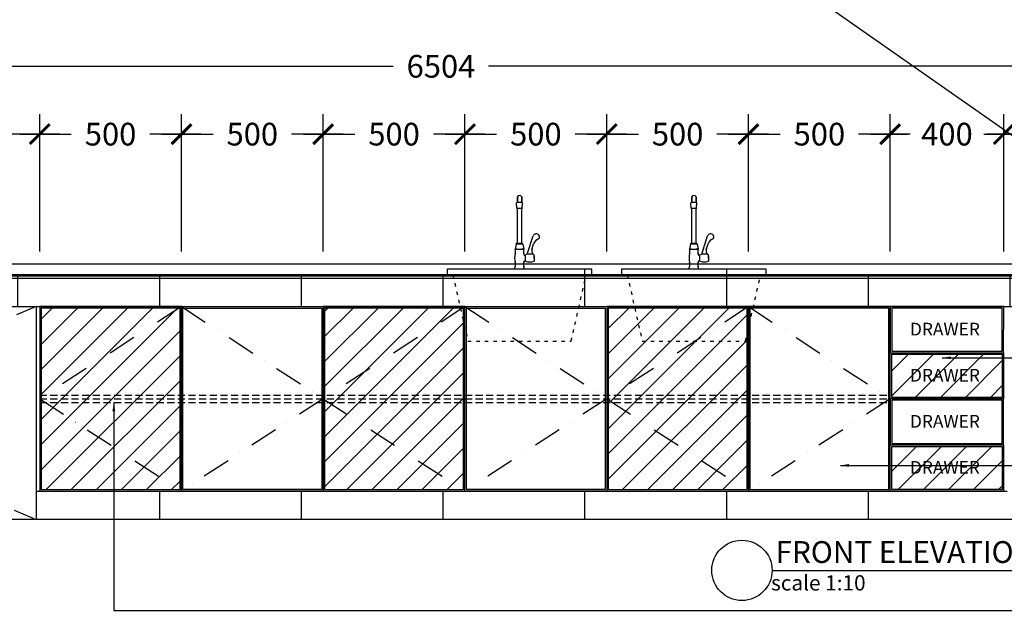
# Model space of a CAD drawing. Units: inches. Extents: x 2519 to 166611, y 89433 to 364205.
# Drawn here: x 24507 to 27979, y 216738 to 218855 of the extents above; entities that cross this region are included whole.
import ezdxf

# ---------------------------------------------------------------- set-up
doc = ezdxf.new("R2010")
doc.units = ezdxf.units.IN
doc.header["$MEASUREMENT"] = 0
for name, pattern in [('ACAD_ISO03W100', [30, 12, -18]), ('DASHDOT', [1, 0.5, -0.25, 0, -0.25]), ('DIVIDE', [1.25, 0.5, -0.25, 0, -0.25, 0, -0.25]), ('HIDDEN', [0.375, 0.25, -0.125])]:
    doc.linetypes.add(name, pattern=pattern)
for name, color, linetype in [('ar-area', 1, 'Continuous'), ('ar-arrow', 9, 'Continuous'), ('ar-hatch', 8, 'Continuous'), ('ar-tiles', 9, 'Continuous'), ('cabinet', 2, 'Continuous'), ('FR', 9, 'Continuous'), ('FURNITURE', 6, 'Continuous'), ('HATCH', 8, 'Continuous'), ('SANITARY', 7, 'Continuous'), ('SPEC-TM20', 7, 'Continuous'), ('TITAN', 8, 'Continuous')]:
    doc.layers.add(name, color=color, linetype=linetype)
doc.layers.add('sheet', color=6, linetype='Continuous', plot=False)
doc.styles.add('cen', font='GOTHIC.TTF')
doc.styles.add('CTBP-25', font='GOTHIC.TTF')
doc.dimstyles.new('dim scale 200', dxfattribs={"dimtxt": 150, "dimasz": 100, "dimexe": 50, "dimexo": 50, "dimgap": 50, "dimtad": 0, "dimdec": 0, "dimzin": 0, "dimdsep": 46, "dimtxsty": 'cen', "dimblk1": 'ARCHTICK', "dimblk2": 'ARCHTICK', "dimsah": 1, "dimcen": 0, "dimdle": 50, "dimclrd": 256, "dimclre": 256, "dimclrt": 6, "dimadec": 0, "dimazin": 0, "dimtfac": 0.5, "dimtdec": 0, "dimtofl": 0, "dimtmove": 2, "dimatfit": 3, "dimfxl": 1, "dimtolj": 1, "dimtzin": 0, "dimarcsym": 0})
doc.dimstyles.new('LEA', dxfattribs={"dimtxt": 0.18, "dimasz": 100, "dimexe": 0.18, "dimexo": 0.0625, "dimgap": 0.09, "dimtad": 0, "dimtih": 1, "dimtoh": 1, "dimdec": 4, "dimzin": 0, "dimdsep": 46, "dimtxsty": 'Standard', "dimcen": 0, "dimadec": 0, "dimazin": 0, "dimtfac": 1, "dimtdec": 4, "dimtofl": 0, "dimtmove": 0, "dimatfit": 3, "dimfxl": 1, "dimtolj": 1, "dimtzin": 0, "dimarcsym": 0})

# ---------------------------------------------------------------- blocks, each defined once
blk = doc.blocks.new('YLS5128')
at = {"layer": 'SANITARY'}
blk.add_line((38233.1, 215021.7), (37723.1, 215021.7), dxfattribs=at)
blk.add_lwpolyline([(37723.1, 215021.7), (37723.1, 215001.7), (38233.1, 215001.7), (38233.1, 215021.7)], dxfattribs=at)
at = {"layer": 'SANITARY', "color": 0, "linetype": 'ACAD_ISO03W100'}
blk.add_lwpolyline([(37743.1, 215001.7), (37796, 214767.7), (38160.2, 214767.7), (38213.1, 215001.7)], dxfattribs=at)
blk = doc.blocks.new('SA228L')
at = {"layer": 'SANITARY'}
for p, q in [((37973.4, 215280.5), (37970.5, 215276.5)), ((37970.5, 215274.7), (37970.5, 215276.5)), ((37970.5, 215276.5), (37970.5, 215276.1)), ((37970.5, 215276.1), (37970.5, 215273.4)), ((37970.5, 215270.9), (37970.5, 215274.7)), ((37978.1, 215282), (37973.4, 215280.5)), ((37982.8, 215280.5), (37978.1, 215282)), ((37985.7, 215276.5), (37982.8, 215280.5)), ((37985.7, 215274.7), (37985.7, 215276.5)), ((37985.7, 215276.5), (37985.7, 215276.1)), ((37985.7, 215276.1), (37985.7, 215273.4)), ((37985.7, 215270.9), (37985.7, 215274.7)), ((37967.6, 215254.2), (37967.6, 215255.7)), ((37968.6, 215236.7), (37967.6, 215254.2)), ((37970.5, 215273.4), (37970.5, 215270)), ((37970.5, 215269.9), (37970.5, 215271.6)), ((37970.5, 215271.6), (37970.5, 215271.2)), ((37970.5, 215271.2), (37970.5, 215268.6)), ((37970.5, 215265.9), (37970.5, 215270.9)), ((37970.5, 215270), (37970.5, 215265.4)), ((37970.5, 215266.2), (37970.5, 215269.9)), ((37970.5, 215268.6), (37970.5, 215265.7)), ((37970.5, 215261.2), (37970.5, 215266.2)), ((37970.5, 215259.2), (37970.5, 215265.9)), ((37970.5, 215265.7), (37970.5, 215261.9)), ((37970.5, 215265.4), (37970.5, 215260.3)), ((37970.5, 215261.9), (37970.5, 215257.5)), ((37970.5, 215256.9), (37970.5, 215261.2)), ((37970.5, 215260.3), (37970.5, 215256.9)), ((37985.7, 215273.4), (37985.7, 215270)), ((37985.7, 215269.9), (37985.7, 215271.6)), ((37985.7, 215271.6), (37985.7, 215271.2)), ((37985.7, 215271.2), (37985.7, 215268.6)), ((37985.7, 215265.9), (37985.7, 215270.9)), ((37985.7, 215270), (37985.7, 215265.4)), ((37985.7, 215266.2), (37985.7, 215269.9)), ((37985.7, 215268.6), (37985.7, 215265.7)), ((37985.7, 215261.2), (37985.7, 215266.2)), ((37985.7, 215259.2), (37985.7, 215265.9)), ((37985.7, 215265.7), (37985.7, 215261.9)), ((37985.7, 215265.4), (37985.7, 215260.3)), ((37985.7, 215261.9), (37985.7, 215257.5)), ((37985.7, 215256.6), (37985.7, 215261.2)), ((37985.7, 215260.3), (37985.7, 215256.6)), ((37987.6, 215236.7), (37988.6, 215254.2)), ((37988.6, 215255.7), (37988.6, 215254.2)), ((37968.6, 215236.7), (37968.6, 215238.1)), ((37972.2, 215235.6), (37968.6, 215236.7)), ((37970.5, 215226.5), (37970.5, 215236.1)), ((37970.5, 215234.6), (37970.5, 215236.1)), ((37970.5, 215223.1), (37970.5, 215234.6)), ((37970.5, 215210.8), (37970.5, 215226.5)), ((37970.5, 215207.8), (37970.5, 215223.1)), ((37970.5, 215193.4), (37970.5, 215210.8)), ((37970.5, 215190.9), (37970.5, 215207.8)), ((37978.1, 215235.2), (37972.2, 215235.6)), ((37984, 215235.6), (37978.1, 215235.2)), ((37987.6, 215236.7), (37984, 215235.6)), ((37985.7, 215234.6), (37985.7, 215236.1)), ((37985.7, 215226.5), (37985.7, 215236.1)), ((37985.7, 215223.1), (37985.7, 215234.6)), ((37985.7, 215210.8), (37985.7, 215226.5)), ((37985.7, 215207.8), (37985.7, 215223.1)), ((37985.7, 215193.4), (37985.7, 215210.8)), ((37985.7, 215190.9), (37985.7, 215207.8)), ((37987.6, 215238.1), (37987.6, 215236.7)), ((37970.5, 215174.6), (37970.5, 215193.4)), ((37970.5, 215172.7), (37970.5, 215190.9)), ((37970.5, 215157.2), (37970.5, 215174.6)), ((37970.5, 215155.9), (37970.5, 215172.7)), ((37985.7, 215174.6), (37985.7, 215193.4)), ((37985.7, 215172.7), (37985.7, 215190.9)), ((37985.7, 215157.2), (37985.7, 215174.6)), ((37985.7, 215155.9), (37985.7, 215172.7)), ((37970.5, 215138.3), (37970.5, 215157.2)), ((37970.5, 215137.4), (37970.5, 215155.9)), ((37970.5, 215122.8), (37970.5, 215138.3)), ((37970.5, 215122.5), (37970.5, 215137.4)), ((37985.7, 215138.3), (37985.7, 215157.2)), ((37985.7, 215137.4), (37985.7, 215155.9)), ((37985.7, 215122.8), (37985.7, 215138.3)), ((37985.7, 215122.5), (37985.7, 215137.4)), ((37966.3, 215110), (37962.9, 215092)), ((37966.3, 215110), (37962.9, 215092)), ((37966.3, 215110), (37968.6, 215114)), ((37966.3, 215110), (37968.6, 215114)), ((37989.9, 215110), (37966.3, 215110)), ((37972.2, 215114), (37968.6, 215114)), ((37968.6, 215114), (37987.6, 215114)), ((37970.5, 215114), (37970.5, 215122.8)), ((37970.5, 215114), (37970.5, 215122.5)), ((37984, 215114), (37987.6, 215114)), ((37985.7, 215114), (37985.7, 215122.8)), ((37985.7, 215114), (37985.7, 215122.5)), ((37989.9, 215110), (37987.6, 215114)), ((37989.9, 215110), (37987.6, 215114)), ((37989.9, 215110), (37993.3, 215092)), ((37989.9, 215110), (37993.3, 215092)), ((37962.9, 215092), (37968.1, 215092)), ((37968.7, 215092), (37962.9, 215092)), ((37962.9, 215092), (37985.7, 215092)), ((37993.3, 215092), (37985.7, 215092)), ((37987.5, 215092), (37993.3, 215092)), ((37993.3, 215092), (37988.1, 215092)), ((37960.2, 215021.7), (37963, 215030.7)), ((37960.2, 215021.7), (37962.9, 215030.4)), ((37996, 215021.7), (37993.2, 215030.7)), ((37996, 215021.7), (37993.3, 215030.4))]:
    blk.add_line(p, q, dxfattribs=at)
for points in [[(37988.6, 215255.7), (37984.6, 215257), (37970.7, 215257), (37967.6, 215255.7)], [(38005.5, 215074.2), (38026.3, 215139.5)], [(38021.5, 215091.3), (38027.8, 215111.4)], [(37994.6, 215071.2), (37999.2, 215071.2)], [(37999.2, 215049.9), (37999.2, 215072.5)], [(38029.2, 215061.2), (38029.2, 215072.5)], [(37994.6, 215051.2), (37999.2, 215051.2)], [(38029.2, 215061.2), (38029.2, 215049.9)]]:
    blk.add_lwpolyline(points, dxfattribs=at)
for centre, radius, start, end in [((38036.9, 215135), 11.6, 332.1106, 156.8063), ((38058.8, 215097.8), 33.8, 110.2539, 156.399), ((38023.8, 215061.2), 63, 165.5211, 194.5231), ((37939.2, 215084.6), 24.8, 342.2196, 17.5037), ((38017, 215084.6), 24.8, 162.4963, 197.7804), ((37932.4, 215061.2), 63, 9.1375, 14.4789), ((38014.2, 215029.7), 45.3, 70.685, 109.315), ((38041.9, 215086.7), 20.9, 157.5055, 218.5946), ((37987.4, 215061.2), 43.3, 344.8741, 15.1259), ((37939.2, 215037.9), 24.8, 342.4963, 17.7804), ((38017, 215037.9), 24.8, 162.2196, 197.5037), ((37932.4, 215061.2), 63, 345.4769, 350.8625), ((38014.2, 215092.7), 45.3, 250.685, 289.315)]:
    blk.add_arc(centre, radius, start, end, dxfattribs=at)
blk = doc.blocks.new('_ARCHTICK')
at = {"color": 0, "linetype": 'ByBlock', "const_width": 0.15}
blk.add_lwpolyline([(-0.5, -0.5), (0.5, 0.5)], dxfattribs=at)
blk = doc.blocks.new('*D352')
at = {"layer": 'Defpoints', "color": 0}
for p in [(24577.1, 218451.7), (22740.2, 217976), (24577.1, 217968.1)]:
    blk.add_point(p, dxfattribs=at)
at = {"layer": 'HATCH', "lineweight": -2}
for p, q in [((22740.2, 218046), (22740.2, 218521.7)), ((24577.1, 218038.1), (24577.1, 218521.7)), ((22670.2, 218451.7), (23494.6, 218451.7)), ((24647.1, 218451.7), (23822.7, 218451.7))]:
    blk.add_line(p, q, dxfattribs=at)
at = {"layer": 'HATCH', "lineweight": -2, "xscale": 70, "yscale": 70, "zscale": 70, "rotation": 180}
blk.add_blockref('_ARCHTICK', (22740.2, 218451.7), dxfattribs=at)
at = {"layer": 'HATCH', "lineweight": -2, "xscale": 70, "yscale": 70, "zscale": 70}
blk.add_blockref('_ARCHTICK', (24577.1, 218451.7), dxfattribs=at)
at = {"layer": 'HATCH', "color": 6, "insert": (23658.6, 218451.7), "char_height": 80, "attachment_point": 5, "style": 'cen'}
blk.add_mtext('\\A1;1837', dxfattribs=at)
blk = doc.blocks.new('*D353')
at = {"layer": 'Defpoints', "color": 0}
for p in [(25077.1, 218451.7), (25077.1, 217968.1), (25577.1, 217968.1)]:
    blk.add_point(p, dxfattribs=at)
at = {"layer": 'HATCH', "lineweight": -2}
for p, q in [((25077.1, 218038.1), (25077.1, 218521.7)), ((25577.1, 218038.1), (25577.1, 218521.7)), ((25007.1, 218451.7), (25188.6, 218451.7)), ((25647.1, 218451.7), (25465.6, 218451.7))]:
    blk.add_line(p, q, dxfattribs=at)
at = {"layer": 'HATCH', "lineweight": -2, "xscale": 70, "yscale": 70, "zscale": 70, "rotation": 180}
blk.add_blockref('_ARCHTICK', (25077.1, 218451.7), dxfattribs=at)
at = {"layer": 'HATCH', "lineweight": -2, "xscale": 70, "yscale": 70, "zscale": 70}
blk.add_blockref('_ARCHTICK', (25577.1, 218451.7), dxfattribs=at)
at = {"layer": 'HATCH', "color": 6, "insert": (25327.1, 218451.7), "char_height": 80, "attachment_point": 5, "style": 'cen'}
blk.add_mtext('\\A1;500', dxfattribs=at)
blk = doc.blocks.new('*D354')
at = {"layer": 'Defpoints', "color": 0}
for p in [(24577.1, 218451.7), (24577.1, 217968.1), (25077.1, 217968.1)]:
    blk.add_point(p, dxfattribs=at)
at = {"layer": 'HATCH', "lineweight": -2}
for p, q in [((24577.1, 218038.1), (24577.1, 218521.7)), ((25077.1, 218038.1), (25077.1, 218521.7)), ((24507.1, 218451.7), (24688.6, 218451.7)), ((25147.1, 218451.7), (24965.6, 218451.7))]:
    blk.add_line(p, q, dxfattribs=at)
at = {"layer": 'HATCH', "lineweight": -2, "xscale": 70, "yscale": 70, "zscale": 70, "rotation": 180}
blk.add_blockref('_ARCHTICK', (24577.1, 218451.7), dxfattribs=at)
at = {"layer": 'HATCH', "lineweight": -2, "xscale": 70, "yscale": 70, "zscale": 70}
blk.add_blockref('_ARCHTICK', (25077.1, 218451.7), dxfattribs=at)
at = {"layer": 'HATCH', "color": 6, "insert": (24827.1, 218451.7), "char_height": 80, "attachment_point": 5, "style": 'cen'}
blk.add_mtext('\\A1;500', dxfattribs=at)
blk = doc.blocks.new('*D355')
at = {"layer": 'Defpoints', "color": 0}
for p in [(25577.1, 218451.7), (25577.1, 217968.1), (26077.1, 217968)]:
    blk.add_point(p, dxfattribs=at)
at = {"layer": 'HATCH', "lineweight": -2}
for p, q in [((25577.1, 218038.1), (25577.1, 218521.7)), ((26077.1, 218038), (26077.1, 218521.7)), ((25507.1, 218451.7), (25688.6, 218451.7)), ((26147.1, 218451.7), (25965.6, 218451.7))]:
    blk.add_line(p, q, dxfattribs=at)
at = {"layer": 'HATCH', "lineweight": -2, "xscale": 70, "yscale": 70, "zscale": 70, "rotation": 180}
blk.add_blockref('_ARCHTICK', (25577.1, 218451.7), dxfattribs=at)
at = {"layer": 'HATCH', "lineweight": -2, "xscale": 70, "yscale": 70, "zscale": 70}
blk.add_blockref('_ARCHTICK', (26077.1, 218451.7), dxfattribs=at)
at = {"layer": 'HATCH', "color": 6, "insert": (25827.1, 218451.7), "char_height": 80, "attachment_point": 5, "style": 'cen'}
blk.add_mtext('\\A1;500', dxfattribs=at)
blk = doc.blocks.new('*D356')
at = {"layer": 'Defpoints', "color": 0}
for p in [(26077.1, 218451.7), (26077.1, 217968), (26577.1, 217968)]:
    blk.add_point(p, dxfattribs=at)
at = {"layer": 'HATCH', "lineweight": -2}
for p, q in [((26077.1, 218038), (26077.1, 218521.7)), ((26577.1, 218038), (26577.1, 218521.7)), ((26007.1, 218451.7), (26188.6, 218451.7)), ((26647.1, 218451.7), (26465.6, 218451.7))]:
    blk.add_line(p, q, dxfattribs=at)
at = {"layer": 'HATCH', "lineweight": -2, "xscale": 70, "yscale": 70, "zscale": 70, "rotation": 180}
blk.add_blockref('_ARCHTICK', (26077.1, 218451.7), dxfattribs=at)
at = {"layer": 'HATCH', "lineweight": -2, "xscale": 70, "yscale": 70, "zscale": 70}
blk.add_blockref('_ARCHTICK', (26577.1, 218451.7), dxfattribs=at)
at = {"layer": 'HATCH', "color": 6, "insert": (26327.1, 218451.7), "char_height": 80, "attachment_point": 5, "style": 'cen'}
blk.add_mtext('\\A1;500', dxfattribs=at)
blk = doc.blocks.new('*D357')
at = {"layer": 'Defpoints', "color": 0}
for p in [(26577.1, 218451.7), (26577.1, 217968), (27077.1, 217968)]:
    blk.add_point(p, dxfattribs=at)
at = {"layer": 'HATCH', "lineweight": -2}
for p, q in [((26577.1, 218038), (26577.1, 218521.7)), ((27077.1, 218038), (27077.1, 218521.7)), ((26507.1, 218451.7), (26688.6, 218451.7)), ((27147.1, 218451.7), (26965.6, 218451.7))]:
    blk.add_line(p, q, dxfattribs=at)
at = {"layer": 'HATCH', "lineweight": -2, "xscale": 70, "yscale": 70, "zscale": 70, "rotation": 180}
blk.add_blockref('_ARCHTICK', (26577.1, 218451.7), dxfattribs=at)
at = {"layer": 'HATCH', "lineweight": -2, "xscale": 70, "yscale": 70, "zscale": 70}
blk.add_blockref('_ARCHTICK', (27077.1, 218451.7), dxfattribs=at)
at = {"layer": 'HATCH', "color": 6, "insert": (26827.1, 218451.7), "char_height": 80, "attachment_point": 5, "style": 'cen'}
blk.add_mtext('\\A1;500', dxfattribs=at)
blk = doc.blocks.new('*D358')
at = {"layer": 'Defpoints', "color": 0}
for p in [(27077.1, 218451.7), (27077.1, 217968), (27577.1, 217968)]:
    blk.add_point(p, dxfattribs=at)
at = {"layer": 'HATCH', "lineweight": -2}
for p, q in [((27077.1, 218038), (27077.1, 218521.7)), ((27577.1, 218038), (27577.1, 218521.7)), ((27007.1, 218451.7), (27188.6, 218451.7)), ((27647.1, 218451.7), (27465.6, 218451.7))]:
    blk.add_line(p, q, dxfattribs=at)
at = {"layer": 'HATCH', "lineweight": -2, "xscale": 70, "yscale": 70, "zscale": 70, "rotation": 180}
blk.add_blockref('_ARCHTICK', (27077.1, 218451.7), dxfattribs=at)
at = {"layer": 'HATCH', "lineweight": -2, "xscale": 70, "yscale": 70, "zscale": 70}
blk.add_blockref('_ARCHTICK', (27577.1, 218451.7), dxfattribs=at)
at = {"layer": 'HATCH', "color": 6, "insert": (27327.1, 218451.7), "char_height": 80, "attachment_point": 5, "style": 'cen'}
blk.add_mtext('\\A1;500', dxfattribs=at)
blk = doc.blocks.new('*D359')
at = {"layer": 'Defpoints', "color": 0}
for p in [(27577.1, 218451.7), (27577.1, 217968), (27977.1, 217968)]:
    blk.add_point(p, dxfattribs=at)
at = {"layer": 'HATCH', "lineweight": -2}
for p, q in [((27577.1, 218038), (27577.1, 218521.7)), ((27977.1, 218038), (27977.1, 218521.7)), ((27507.1, 218451.7), (27637.7, 218451.7)), ((28047.1, 218451.7), (27916.5, 218451.7))]:
    blk.add_line(p, q, dxfattribs=at)
at = {"layer": 'HATCH', "lineweight": -2, "xscale": 70, "yscale": 70, "zscale": 70, "rotation": 180}
blk.add_blockref('_ARCHTICK', (27577.1, 218451.7), dxfattribs=at)
at = {"layer": 'HATCH', "lineweight": -2, "xscale": 70, "yscale": 70, "zscale": 70}
blk.add_blockref('_ARCHTICK', (27977.1, 218451.7), dxfattribs=at)
at = {"layer": 'HATCH', "color": 6, "insert": (27777.1, 218451.7), "char_height": 80, "attachment_point": 5, "style": 'cen'}
blk.add_mtext('\\A1;400', dxfattribs=at)
blk = doc.blocks.new('*D360')
at = {"layer": 'Defpoints', "color": 0}
for p in [(27977.1, 218451.7), (29244.6, 217993.2), (27977.1, 217968)]:
    blk.add_point(p, dxfattribs=at)
at = {"layer": 'HATCH', "lineweight": -2}
for p, q in [((27977.1, 218038), (27977.1, 218521.7)), ((29244.6, 218063.2), (29244.6, 218521.7)), ((27907.1, 218451.7), (28447.2, 218451.7)), ((29314.6, 218451.7), (28774.5, 218451.7))]:
    blk.add_line(p, q, dxfattribs=at)
at = {"layer": 'HATCH', "lineweight": -2, "xscale": 70, "yscale": 70, "zscale": 70, "rotation": 180}
blk.add_blockref('_ARCHTICK', (27977.1, 218451.7), dxfattribs=at)
at = {"layer": 'HATCH', "lineweight": -2, "xscale": 70, "yscale": 70, "zscale": 70}
blk.add_blockref('_ARCHTICK', (29244.6, 218451.7), dxfattribs=at)
at = {"layer": 'HATCH', "color": 6, "insert": (28610.8, 218451.7), "char_height": 80, "attachment_point": 5, "style": 'cen'}
blk.add_mtext('\\A1;1268', dxfattribs=at)
blk = doc.blocks.new('*D351')
at = {"layer": 'Defpoints', "color": 0}
for p in [(22740.2, 218690.8), (22740.2, 218451.7), (29244.6, 218451.7)]:
    blk.add_point(p, dxfattribs=at)
at = {"layer": 'HATCH', "lineweight": -2}
for p, q in [((22740.2, 218521.7), (22740.2, 218760.8)), ((29244.6, 218521.7), (29244.6, 218760.8)), ((22670.2, 218690.8), (25824.2, 218690.8)), ((29314.6, 218690.8), (26160.6, 218690.8))]:
    blk.add_line(p, q, dxfattribs=at)
at = {"layer": 'HATCH', "lineweight": -2, "xscale": 70, "yscale": 70, "zscale": 70, "rotation": 180}
blk.add_blockref('_ARCHTICK', (22740.2, 218690.8), dxfattribs=at)
at = {"layer": 'HATCH', "lineweight": -2, "xscale": 70, "yscale": 70, "zscale": 70}
blk.add_blockref('_ARCHTICK', (29244.6, 218690.8), dxfattribs=at)
at = {"layer": 'HATCH', "color": 6, "insert": (25992.4, 218690.8), "char_height": 80, "attachment_point": 5, "style": 'cen'}
blk.add_mtext('\\A1;6504', dxfattribs=at)

msp = doc.modelspace()

# ---------------------------------------------------------------- hatches: boundary and pattern name
at = {"layer": 'HATCH'}
h = msp.add_hatch(dxfattribs=at)
h.set_pattern_fill('ANSI37', color=256, scale=4000, angle=45, style=0)
h.paths.add_polyline_path([(26524.57502, 217975.49655), (26524.57502, 217955.49655), (26014.57502, 217955.49655), (26014.57502, 217975.49655)])
h.paths.add_polyline_path([(27139.57502, 217975.49655), (27139.57502, 217955.49655), (26629.57502, 217955.49655), (26629.57502, 217975.49655)])
h.paths.add_polyline_path([(29349.58882, 217955.49655), (22727.68689, 217955.49655), (22727.68689, 217843.49655), (29349.58882, 217843.49655)])
h = msp.add_hatch(dxfattribs=at)
h.set_pattern_fill('ANSI37', color=256, scale=4000, angle=45, style=0)
h.paths.add_polyline_path([(24564.55632, 217193.49655), (24564.55181, 217093.50184), (24564.56456, 217093.49656), (27989.55182, 217093.49656), (27989.55633, 217193.49655)])
at = {"layer": 'TITAN'}
h = msp.add_hatch(dxfattribs=at)
h.set_pattern_fill('ANSI31', color=256, scale=500, style=0)
h.paths.add_polyline_path([(25072.08563, 217838.49655), (24582.05632, 217838.49655), (24582.05632, 217198.49655), (25072.08563, 217198.49655)])
h.paths.add_polyline_path([(26072.08563, 217838.49655), (25582.05632, 217838.49655), (25582.05632, 217198.49655), (26072.08563, 217198.49655)])
h.paths.add_polyline_path([(27072.08563, 217838.49653), (26582.05632, 217838.49653), (26582.05632, 217198.49655), (27072.08563, 217198.49655)])
h = msp.add_hatch(dxfattribs=at)
h.set_pattern_fill('ANSI31', color=256, scale=500, style=0)
h.paths.add_polyline_path([(27972.06343, 217350.99666), (27972.05655, 217198.49666), (27582.05633, 217198.49655), (27582.05633, 217350.99655)])
h.paths.add_polyline_path([(27972.07808, 217675.99654), (27972.07121, 217523.49665), (27582.05633, 217523.49654), (27582.05633, 217675.99654)])

# ---------------------------------------------------------------- linework, layer by layer
at = {"layer": 'ar-area', "color": 7}
msp.add_line((27160.20957, 216913.80308), (28737.13528, 216913.80308), dxfattribs=at)
msp.add_circle((27053.90339, 216913.80308), 106.30618, dxfattribs=at)
at = {"layer": 'ar-hatch', "linetype": 'DASHDOT', "ltscale": 200}
for points in [[(25077.08563, 217843.49655), (24577.05632, 217518.49655), (25077.08563, 217193.49655)], [(25077.08563, 217843.49655), (25577.11494, 217518.49655), (25077.08563, 217193.49655)], [(26077.02702, 217843.49655), (25576.99771, 217518.49655), (26077.02702, 217193.49655)], [(26077.02702, 217843.49655), (26577.05632, 217518.49655), (26077.02702, 217193.49655)], [(27077.08563, 217843.49655), (26577.05632, 217518.49655), (27077.08563, 217193.49655)], [(27077.08563, 217843.49655), (27577.11494, 217518.49655), (27077.08563, 217193.49655)]]:
    msp.add_lwpolyline(points, dxfattribs=at)
at = {"layer": 'ar-tiles', "color": 1}
for points in [[(29244.58882, 217843.49655), (29244.58937, 217993.49655), (22727.68689, 217993.49655), (22727.67788, 217843.49655)], [(29244.5906, 217955.49655), (22727.68293, 217955.49655)]]:
    msp.add_lwpolyline(points, dxfattribs=at)
at = {"layer": 'ar-tiles', "color": 1, "elevation": 0}
for points in [[(22727.68239, 217943.49647), (29244.59041, 217943.49647)], [(22727.67788, 217843.49655), (29244.58882, 217843.49655)]]:
    msp.add_lwpolyline(points, dxfattribs=at)
at = {"layer": 'cabinet'}
msp.add_line((24564.58563, 217843.49655), (24564.55181, 217093.49656), dxfattribs=at)
for points in [[(25077.08563, 217843.49655), (24577.05632, 217843.49655), (24577.05632, 217193.49655), (25077.08563, 217193.49655)], [(25577.05632, 217193.49655), (25077.08563, 217193.49655), (25077.08563, 217843.49655), (25577.05632, 217843.49655)], [(26077.08563, 217843.49655), (25577.05632, 217843.49655), (25577.05632, 217193.49655), (26077.08563, 217193.49655)], [(26577.05632, 217193.49655), (26077.08563, 217193.49655), (26077.08563, 217843.49655), (26577.05632, 217843.49655)], [(27077.08563, 217843.49653), (26577.05632, 217843.49653), (26577.05632, 217193.49655), (27077.08563, 217193.49655)], [(27577.08563, 217843.49653), (27077.05633, 217843.49653), (27077.05633, 217193.49655), (27577.08563, 217193.49655)], [(27977.07831, 217680.99654), (27977.08563, 217843.49665), (27577.05633, 217843.49653), (27577.05633, 217680.99654)], [(27977.07831, 217680.99654), (27977.07098, 217518.49666), (27577.05633, 217518.49654), (27577.05633, 217680.99654)], [(27977.06365, 217355.99666), (27977.07098, 217518.49666), (27577.05633, 217518.49654), (27577.05633, 217355.99655)], [(27977.06365, 217355.99666), (27977.05633, 217193.49666), (27577.05633, 217193.49655), (27577.05633, 217355.99655)]]:
    msp.add_lwpolyline(points, close=True, dxfattribs=at)
at = {"layer": 'cabinet', "color": 8}
for points in [[(25072.08563, 217838.49655), (24582.05632, 217838.49655), (24582.05632, 217198.49655), (25072.08563, 217198.49655)], [(25572.05632, 217198.49655), (25082.08563, 217198.49655), (25082.08563, 217838.49655), (25572.05632, 217838.49655)], [(26072.08563, 217838.49655), (25582.05632, 217838.49655), (25582.05632, 217198.49655), (26072.08563, 217198.49655)], [(26572.05632, 217198.49655), (26082.08563, 217198.49655), (26082.08563, 217838.49655), (26572.05632, 217838.49655)], [(27072.08563, 217838.49653), (26582.05632, 217838.49653), (26582.05632, 217198.49655), (27072.08563, 217198.49655)], [(27572.08563, 217838.49653), (27082.05633, 217838.49653), (27082.05633, 217198.49655), (27572.08563, 217198.49655)], [(27972.07853, 217685.99654), (27972.08541, 217838.49664), (27582.05633, 217838.49654), (27582.05633, 217685.99654)], [(27972.07808, 217675.99654), (27972.07121, 217523.49665), (27582.05633, 217523.49654), (27582.05633, 217675.99654)], [(27972.06388, 217360.99666), (27972.07076, 217513.49665), (27582.05633, 217513.49654), (27582.05633, 217360.99655)], [(27972.06343, 217350.99666), (27972.05655, 217198.49666), (27582.05633, 217198.49655), (27582.05633, 217350.99655)]]:
    msp.add_lwpolyline(points, close=True, dxfattribs=at)
at = {"layer": 'cabinet', "elevation": 0}
msp.add_lwpolyline([(24564.55632, 217193.49655), (27989.55633, 217193.49655)], dxfattribs=at)
at = {"layer": 'cabinet'}
msp.add_lwpolyline([(29244.5769, 217093.52032), (22727.64406, 217093.49656)], dxfattribs=at)
at = {"layer": 'FR', "color": 8, "linetype": 'HIDDEN', "ltscale": 100, "elevation": 0}
for points in [[(24577.05632, 217530.99655), (27577.08563, 217530.99655)], [(24577.05632, 217518.49655), (27577.08563, 217518.49655)], [(24577.05632, 217505.99655), (27577.08563, 217505.99655)]]:
    msp.add_lwpolyline(points, dxfattribs=at)
at = {"layer": 'FURNITURE', "color": 8, "linetype": 'DIVIDE', "ltscale": 150, "elevation": 0}
for points in [[(24564.58936, 217843.43343), (22752.65681, 217093.49656)], [(22752.68161, 217843.49655), (24564.56456, 217093.49656)]]:
    msp.add_lwpolyline(points, dxfattribs=at)
at = {"layer": 'HATCH', "elevation": 0}
msp.add_lwpolyline([(22727.6828, 217952.69919), (29244.59056, 217952.69919)], dxfattribs=at)
at = {"layer": 'sheet', "color": 6}
msp.add_line((22443.90671, 222342.67056), (32406.49245, 215367.67056), dxfattribs=at)

# ---------------------------------------------------------------- block references
at = {"layer": 'cabinet'}
for p in [(-11708.52239, 2953.76459), (-11093.52239, 2953.76459)]:
    msp.add_blockref('SA228L', p, dxfattribs=at)
at = {"layer": 'SANITARY'}
for p in [(-11708.52239, 2953.76459), (-11093.52239, 2953.76459)]:
    msp.add_blockref('YLS5128', p, dxfattribs=at)

# ---------------------------------------------------------------- texts
at = {"layer": 'SPEC-TM20', "style": 'CTBP-25'}
for s, height, p in [('DRAWER', 44.8, (27646.69971, 217741.80511)), ('DRAWER', 44.8, (27646.69971, 217579.30511)), ('DRAWER', 44.8, (27646.69971, 217416.80512)), ('DRAWER', 44.8, (27646.69971, 217254.30512)), ('FRONT ELEVATION (CABINET A)', 76.8, (27172.59072, 216939.92281)), ('scale 1:10', 53.76, (27156.70853, 216842.78588))]:
    msp.add_text(s, height=height, dxfattribs=at).set_placement(p)

# ---------------------------------------------------------------- dimensions: what is measured, and where the dimension line sits
at = {"layer": 'HATCH'}
for base, p1, p2, picture, middle in [((22740.18196, 218690.78525), (29244.58936, 218451.72487), (22740.18196, 218451.72487), '*D351', (25992.38566, 218690.78525)), ((24577.08936, 218451.72487), (22740.18196, 217976.0198), (24577.08936, 217968.11565), '*D352', (23658.63566, 218451.72487)), ((24577.08936, 218451.72487), (25077.08936, 217968.09311), (24577.08936, 217968.11565), '*D354', (24827.08936, 218451.72487)), ((25077.08936, 218451.72487), (25577.08936, 217968.07113), (25077.08936, 217968.09367), '*D353', (25327.08936, 218451.72487)), ((25577.08936, 218451.72487), (26077.08936, 217968.04802), (25577.08936, 217968.07056), '*D355', (25827.08936, 218451.72487)), ((26077.08936, 218451.72487), (26577.08936, 217968.02547), (26077.08936, 217968.04802), '*D356', (26327.08936, 218451.72487)), ((26577.08936, 218451.72487), (27077.08936, 217968.00293), (26577.08936, 217968.02547), '*D357', (26827.08936, 218451.72487)), ((27077.08936, 218451.72487), (27577.08936, 217967.98038), (27077.08936, 217968.00293), '*D358', (27327.08936, 218451.72487)), ((27577.08936, 218451.72487), (27977.08936, 217967.96235), (27577.08936, 217967.98038), '*D359', (27777.08936, 218451.72487)), ((27977.089356, 218451.724869), (29244.589365, 217993.178642), (27977.089356, 217967.962347), '*D360', (28610.83936, 218451.724869))]:
    dim = msp.add_linear_dim(base=base, p1=p1, p2=p2, dimstyle='dim scale 200', override={"dimtxt": 80, "dimasz": 70, "dimexe": 70, "dimexo": 70, "dimdle": 70}, dxfattribs=at)
    dim.commit()
    dim.dimension.update_dxf_attribs({"geometry": picture, "text_midpoint": middle})

# ---------------------------------------------------------------- leaders
at = {"layer": 'ar-arrow'}
for points in [[(27760.54316, 217663.27041), (29502.72754, 217663.27041)], [(24838.64967, 217504.98431), (24838.64967, 216772.55123), (29526.66059, 216772.55123)], [(27401.10829, 217283.70039), (29502.72754, 217283.70039)]]:
    msp.add_leader(points, dimstyle='LEA', override={"dimasz": 30}, dxfattribs=at)

doc.saveas('drawing.dxf')
